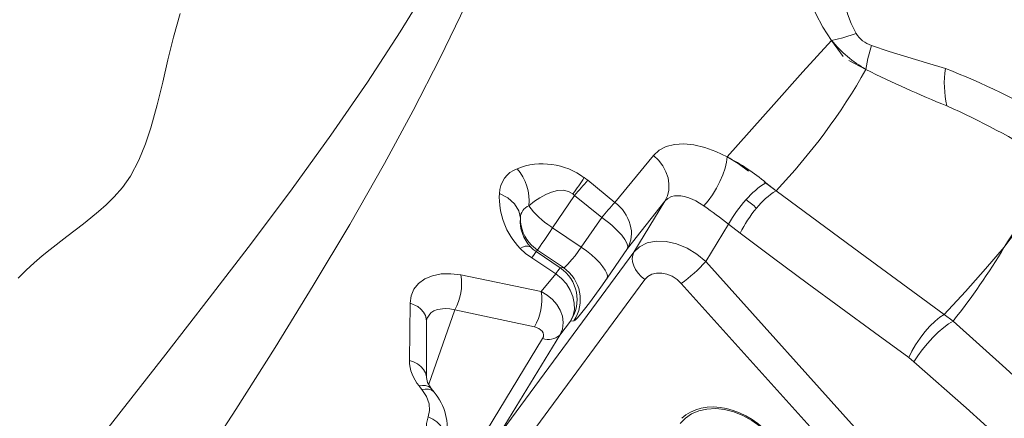
# Model space of a CAD drawing. Units: millimetres. Extents: x -25795 to -13237, y 13045 to 23293.
# Drawn here: x -16997 to -16614, y 19890 to 20045 of the extents above; entities that cross this region are included whole.
import ezdxf

# ---------------------------------------------------------------- set-up
doc = ezdxf.new("R2010")
doc.units = ezdxf.units.MM
doc.layers.add('GIOCO', color=60, linetype='Continuous')

msp = doc.modelspace()

# ---------------------------------------------------------------- linework, layer by layer
at = {"layer": 'GIOCO', "color": 7, "linetype": 'Continuous', "lineweight": 15}
for p, q in [((-16676.868, 20030.576), (-16681.315, 20036.932)), ((-16667.942, 20025.602), (-16674.649, 20029.126)), ((-16765.6, 19973.819), (-16750.55, 19992.087)), ((-16776.198, 19982.407), (-16765.6, 19973.819)), ((-16707.531, 19981.778), (-16702.926, 19978.337)), ((-16706.83, 19981.483), (-16702.926, 19978.337)), ((-16781.28, 19976.539), (-16789.839, 19963.89)), ((-16781.921, 19977.103), (-16781.28, 19976.539)), ((-16781.28, 19976.539), (-16770.742, 19967.87)), ((-16760.723, 19955.824), (-16746.156, 19974.285)), ((-16746.156, 19974.285), (-16758.231, 19954.437)), ((-16778.686, 19956.367), (-16770.742, 19967.87)), ((-16789.839, 19963.89), (-16790.537, 19964.37)), ((-16789.839, 19963.89), (-16778.686, 19956.367)), ((-16730.292, 19950.73), (-16721.41, 19965.332)), ((-16721.41, 19965.332), (-16716.862, 19961.766)), ((-16795.768, 19955.213), (-16798.029, 19957.085)), ((-16811.298, 19882.404), (-16758.231, 19954.437)), ((-16796.257, 19954.636), (-16795.768, 19955.213)), ((-16786.91, 19948.33), (-16796.257, 19954.636)), ((-16785.654, 19948.39), (-16795.768, 19955.213)), ((-16760.723, 19955.824), (-16768.668, 19944.321)), ((-16730.292, 19950.73), (-16590.765, 19795.392)), ((-16825.485, 19945.549), (-16794.27, 19939.073)), ((-16794.27, 19939.073), (-16788.57, 19945.975)), ((-16786.91, 19948.33), (-16785.654, 19948.39)), ((-16753.957, 19943.747), (-16807.023, 19871.714)), ((-16739.777, 19942.239), (-16587.245, 19772.423)), ((-16845.567, 19912.205), (-16845.31, 19934.548)), ((-16827.835, 19931.917), (-16796.929, 19925.347)), ((-16637.479, 19930.128), (-16634.062, 19927.606)), ((-16838.856, 19905.567), (-16838.935, 19928.055)), ((-16838.814, 19928.221), (-16838.745, 19928.574)), ((-16787.079, 19922.142), (-16782.821, 19927.606)), ((-16781.564, 19927.666), (-16782.821, 19927.606)), ((-16787.079, 19922.142), (-16811.298, 19882.404)), ((-16818.664, 19879.823), (-16793.732, 19920.731)), ((-16649.259, 19911.727), (-16651.325, 19913.38))]:
    msp.add_line(p, q, dxfattribs=at)
at = {"layer": 'GIOCO', "color": 8, "linetype": 'Continuous', "lineweight": 15}
msp.add_line((-16827.835, 19931.917), (-16838.054, 19903.015), dxfattribs=at)
at = {"layer": 'GIOCO', "color": 7, "linetype": 'Continuous', "lineweight": 15, "flags": 128}
for points in [[(-16785.583, 20172.705), (-16792.244, 20154.511), (-16799.483, 20135.964), (-16807.476, 20117.152), (-16816.392, 20098.168), (-16826.325, 20079.023), (-16837.249, 20059.726), (-16849.117, 20040.282), (-16861.871, 20020.686), (-16876.11, 19999.982), (-16891.169, 19979.074), (-16906.958, 19957.928), (-16923.38, 19936.497), (-16940.332, 19914.724), (-16957.697, 19892.536), (-16976.572, 19868.261), (-16995.597, 19843.302), (-17014.579, 19817.539)], [(-16785.495, 20172.64), (-16789.238, 20152.479), (-16793.991, 20132.152), (-16799.819, 20111.724), (-16806.786, 20091.253), (-16814.859, 20070.716), (-16823.757, 20050.451), (-16833.519, 20030.07), (-16844.052, 20009.556), (-16855.275, 19988.899), (-16868.768, 19965.242), (-16882.953, 19941.387), (-16897.748, 19917.338), (-16913.091, 19893.1), (-16928.941, 19868.681), (-16945.283, 19844.082), (-16962.118, 19819.283), (-16979.45, 19794.242)], [(-16681.315, 20036.932), (-16684.656, 20042.104), (-16687.462, 20047.256), (-16689.754, 20052.314), (-16691.584, 20057.236), (-16693.405, 20063.557), (-16694.633, 20069.594), (-16695.372, 20075.354), (-16695.717, 20083.499), (-16695.281, 20091.069), (-16694.131, 20098.054), (-16692.255, 20104.395)], [(-16668.591, 20094.315), (-16671.335, 20087.04), (-16673.737, 20078.751), (-16675.614, 20069.686), (-16676.24, 20064.914), (-16676.557, 20060.003), (-16676.444, 20054.975), (-16675.985, 20051.145), (-16675.113, 20047.287), (-16673.744, 20043.433), (-16671.804, 20039.628)], [(-16934.675, 20047.329), (-16937.317, 20038.21), (-16939.488, 20029.348), (-16941.495, 20020.616), (-16943.611, 20011.835), (-16946.14, 20002.816), (-16948.239, 19996.627), (-16950.842, 19990.294), (-16954.057, 19984.068), (-16957.208, 19979.596), (-16960.39, 19975.971), (-16963.485, 19972.922), (-16966.49, 19970.241), (-16969.418, 19967.802), (-16972.284, 19965.521), (-16978.858, 19960.468), (-16985.278, 19955.481), (-16988.368, 19952.962), (-16991.461, 19950.307), (-16994.572, 19947.445), (-16997.719, 19944.282)], [(-16681.315, 20036.932), (-16692.435, 20024.636), (-16703.765, 20012.005), (-16721.945, 19991.512)], [(-16681.315, 20036.932), (-16676.876, 20037.904), (-16671.804, 20039.628)], [(-16665.826, 20034.975), (-16667.188, 20029.875), (-16667.942, 20025.602)], [(-16665.826, 20034.975), (-16658.88, 20032.633), (-16651.704, 20030.426), (-16644.406, 20028.231), (-16637.049, 20025.977)], [(-16750.55, 19992.087), (-16748.376, 19994.099), (-16745.647, 19995.546), (-16742.432, 19996.391), (-16738.807, 19996.618), (-16734.858, 19996.223), (-16730.672, 19995.22), (-16726.339, 19993.634), (-16721.951, 19991.506)], [(-16750.55, 19992.087), (-16748.598, 19990.197), (-16746.968, 19988.044), (-16745.738, 19985.734), (-16744.944, 19983.386), (-16744.573, 19981.014), (-16744.645, 19978.628), (-16745.18, 19976.347), (-16746.156, 19974.285)], [(-16730.978, 19972.44), (-16729.304, 19974.453), (-16727.647, 19976.802), (-16726.107, 19979.352), (-16724.769, 19981.947), (-16723.647, 19984.546), (-16722.766, 19987.107), (-16722.189, 19989.474), (-16721.945, 19991.512)], [(-16721.951, 19991.506), (-16717.683, 19988.943), (-16713.616, 19986.029)], [(-16776.198, 19982.407), (-16776.864, 19982.933), (-16777.545, 19983.441)], [(-16810.527, 19977.294), (-16807.277, 19975.602), (-16804.65, 19973.263), (-16802.976, 19970.502), (-16802.383, 19967.636)], [(-16799.075, 19972.508), (-16796.854, 19974.229), (-16794.749, 19975.636), (-16792.418, 19976.916), (-16790.243, 19977.814), (-16787.979, 19978.389), (-16785.775, 19978.508), (-16783.719, 19978.091), (-16781.921, 19977.103)], [(-16746.156, 19974.285), (-16745.006, 19975.35), (-16743.555, 19976.059), (-16742.471, 19976.316), (-16741.258, 19976.411), (-16739.923, 19976.33), (-16738.628, 19976.099), (-16737.188, 19975.69), (-16735.606, 19975.079), (-16734.132, 19974.37), (-16732.691, 19973.556), (-16730.978, 19972.439)], [(-16702.926, 19978.337), (-16670.253, 19954.137), (-16637.479, 19930.128)], [(-16789.839, 19963.89), (-16791.035, 19962.123), (-16792.146, 19960.485), (-16793.146, 19959.016), (-16794.01, 19957.748), (-16794.719, 19956.713), (-16795.256, 19955.934), (-16795.608, 19955.43), (-16795.768, 19955.213)], [(-16762.897, 19960.982), (-16761.709, 19959.388), (-16760.935, 19957.963), (-16760.603, 19956.761), (-16760.723, 19955.824)], [(-16716.862, 19961.766), (-16703.866, 19952.055), (-16690.837, 19942.387), (-16677.766, 19932.746), (-16664.626, 19923.102), (-16651.325, 19913.38)], [(-16796.257, 19954.636), (-16797.422, 19955.519), (-16798.496, 19956.535)], [(-16778.686, 19956.367), (-16779.922, 19954.647), (-16781.122, 19953.046), (-16782.205, 19951.671), (-16783.216, 19950.465), (-16783.777, 19949.841), (-16784.302, 19949.3), (-16784.775, 19948.863), (-16785.271, 19948.5), (-16785.654, 19948.39)], [(-16768.668, 19944.321), (-16768.538, 19945.14), (-16768.767, 19946.172), (-16769.348, 19947.388), (-16770.265, 19948.753), (-16771.492, 19950.228), (-16772.993, 19951.771), (-16774.726, 19953.338), (-16776.642, 19954.885), (-16778.686, 19956.367)], [(-16758.231, 19954.437), (-16756.018, 19956.556), (-16753.1, 19958.004), (-16749.609, 19958.696), (-16745.715, 19958.585), (-16741.611, 19957.662), (-16737.541, 19955.981), (-16733.698, 19953.626), (-16730.292, 19950.73)], [(-16637.479, 19930.128), (-16629.194, 19939.111), (-16621.397, 19947.875), (-16614.12, 19956.411)], [(-16797.982, 19952.191), (-16800.364, 19953.952), (-16802.501, 19955.908)], [(-16797.982, 19952.191), (-16796.764, 19953.943), (-16796.257, 19954.636)], [(-16758.231, 19954.437), (-16758.694, 19953.297), (-16758.858, 19952.007), (-16758.717, 19950.612), (-16758.276, 19949.158), (-16757.551, 19947.696), (-16756.566, 19946.275), (-16755.354, 19944.944), (-16753.957, 19943.747)], [(-16788.57, 19945.975), (-16793.276, 19949.083), (-16797.982, 19952.191)], [(-16845.31, 19934.548), (-16844.9, 19937.441), (-16843.771, 19940.043), (-16841.963, 19942.263), (-16839.537, 19944.022), (-16836.574, 19945.26), (-16833.171, 19945.936), (-16829.436, 19946.031), (-16825.485, 19945.549)], [(-16782.821, 19927.606), (-16781.861, 19929.691), (-16781.369, 19932.058), (-16781.398, 19934.587), (-16781.943, 19937.138), (-16782.98, 19939.642), (-16784.492, 19942.035), (-16786.396, 19944.181), (-16788.57, 19945.975)], [(-16753.957, 19943.747), (-16752.753, 19944.967), (-16751.211, 19945.827), (-16749.4, 19946.28), (-16747.411, 19946.295), (-16745.344, 19945.865), (-16743.312, 19945.011), (-16741.424, 19943.779), (-16739.777, 19942.239)], [(-16768.668, 19944.321), (-16771.112, 19940.818), (-16773.412, 19937.593), (-16775.515, 19934.723), (-16777.371, 19932.275), (-16778.936, 19930.305), (-16780.175, 19928.86), (-16781.058, 19927.974), (-16781.564, 19927.666)], [(-16794.27, 19939.073), (-16791.963, 19937.695), (-16789.914, 19936.017), (-16788.186, 19934.065), (-16786.85, 19931.871), (-16785.993, 19929.486), (-16785.703, 19926.987), (-16786.055, 19924.489), (-16787.079, 19922.142)], [(-16838.745, 19928.574), (-16837.15, 19930.772), (-16836.005, 19931.556), (-16834.67, 19932.11), (-16831.667, 19932.508), (-16829.845, 19932.355), (-16827.835, 19931.917)], [(-16651.325, 19913.38), (-16650.127, 19915.819), (-16648.627, 19918.377), (-16646.893, 19920.932), (-16645.001, 19923.376), (-16643.031, 19925.604), (-16641.063, 19927.527), (-16639.183, 19929.057), (-16637.479, 19930.128)], [(-16838.935, 19928.055), (-16838.848, 19928.426), (-16838.692, 19928.696)], [(-16634.062, 19927.606), (-16635.766, 19926.567), (-16637.71, 19925.095), (-16639.801, 19923.254), (-16641.946, 19921.13), (-16644.052, 19918.812), (-16646.032, 19916.4), (-16647.795, 19913.999), (-16649.259, 19911.727)], [(-16634.062, 19927.606), (-16613.543, 19909.139), (-16593.199, 19890.404)], [(-16796.929, 19925.347), (-16795.19, 19924.697), (-16793.912, 19923.645), (-16793.521, 19922.985), (-16793.342, 19922.258), (-16793.407, 19921.492), (-16793.732, 19920.731)], [(-16608.296, 19875.024), (-16628.969, 19893.761), (-16649.259, 19911.727)], [(-16837.022, 19901.292), (-16838.46, 19903.693), (-16838.857, 19905.576)], [(-16840.714, 19900.915), (-16841.26, 19901.624), (-16841.807, 19902.333)], [(-16838.207, 19890.235), (-16837.671, 19892.699), (-16837.923, 19895.37), (-16838.951, 19898.145), (-16840.714, 19900.915)], [(-16835.934, 19899.874), (-16836.464, 19900.563), (-16837.027, 19901.297)], [(-16707.369, 19884.942), (-16709.257, 19886.613), (-16712.378, 19888.88), (-16715.817, 19890.793), (-16719.295, 19892.189), (-16722.92, 19893.109), (-16726.393, 19893.478), (-16729.815, 19893.313), (-16732.913, 19892.631), (-16735.77, 19891.424), (-16738.18, 19889.784), (-16740.2, 19887.676)], [(-16707.114, 19885.065), (-16707.916, 19885.871), (-16709.993, 19887.641), (-16712.229, 19889.245), (-16714.607, 19890.665), (-16717.071, 19891.857), (-16719.588, 19892.807), (-16722.149, 19893.512), (-16724.699, 19893.95), (-16727.202, 19894.12), (-16729.651, 19894.021), (-16731.988, 19893.649), (-16734.179, 19893.017), (-16736.222, 19892.125), (-16738.056, 19890.994), (-16739.609, 19889.691)], [(-16838.988, 19884.908), (-16838.898, 19887.651), (-16838.207, 19890.235)], [(-16838.207, 19890.235), (-16836.487, 19889.402), (-16834.94, 19888.332), (-16833.622, 19887.065), (-16832.582, 19885.646), (-16831.858, 19884.129), (-16831.477, 19882.568), (-16831.452, 19881.021), (-16831.785, 19879.545)]]:
    msp.add_lwpolyline(points, dxfattribs=at)
at = {"layer": 'GIOCO', "color": 8, "linetype": 'Continuous', "lineweight": 15, "flags": 128}
for points in [[(-16845.31, 19934.548), (-16842.32, 19933.231), (-16841.042, 19932.248), (-16840.023, 19931.089), (-16839.324, 19929.811), (-16838.974, 19928.485), (-16839.021, 19928.061)], [(-16845.567, 19912.205), (-16843.972, 19911.682), (-16842.452, 19910.917), (-16841.106, 19909.919), (-16840.025, 19908.725), (-16839.279, 19907.398), (-16838.901, 19906.016), (-16838.894, 19905.622)], [(-16841.807, 19902.333), (-16840.48, 19902.515), (-16839.23, 19902.465), (-16838.138, 19902.156), (-16837.281, 19901.583), (-16837.063, 19901.271)], [(-16840.714, 19900.915), (-16839.387, 19901.095), (-16838.136, 19901.044), (-16837.044, 19900.733), (-16836.185, 19900.156), (-16835.966, 19899.842)]]:
    msp.add_lwpolyline(points, dxfattribs=at)
at = {"layer": 'GIOCO', "color": 7, "linetype": 'Continuous', "lineweight": 15}
for centre, radius, start, end in [((-16643.677, 20067.798), 48.676, 219.35486, 240.09906), ((-16662.422, 20045.516), 11.078, 212.11345, 252.10234), ((-16878.147, 20144.609), 241.555, 316.5012, 330.48367), ((-16475.578, 20410.432), 430.231, 243.441, 248.04188), ((-16597.789, 20020.287), 39.67, 171.75428, 192.92913), ((-16747.192, 19744.988), 301.805, 59.72626, 68.59566), ((-16759.233, 19736.716), 300.886, 57.76137, 65.917), ((-16758.656, 19919.782), 80.578, 49.97125, 62.89675), ((-16800.013, 19977.074), 10.516, 110.16666, 178.80217), ((-16793.731, 19961.822), 27.006, 53.17894, 111.52263), ((-16818.249, 19974.387), 19.266, 354.40462, 40.68168), ((-16779.473, 20065.525), 198.11, 326.57991, 337.48629), ((-16830.977, 20119.631), 271.419, 323.03259, 330.96059), ((-16930.057, 20084.047), 182.705, 324.1733, 326.58867), ((-16610.256, 19833.556), 222.92, 138.10744, 140.10276), ((-16690.098, 19954.146), 32.051, 121.47071, 139.69686), ((-16782.031, 19975.789), 28.536, 176.97818, 224.16541), ((-16687.707, 19953.732), 28.931, 121.73697, 141.85651), ((-16797.188, 19967.668), 5.195, 111.29509, 180.35563), ((-16772.761, 19991.566), 32.49, 215.91331, 236.83029), ((-16600.405, 19825.833), 221.787, 138.14522, 140.17656), ((-16775.919, 19960.373), 16.949, 16.07976, 52.49457), ((-16905.068, 19728.104), 300.012, 52.25336, 54.52999), ((-16677.47, 19940.961), 50.245, 137.54451, 150.98599), ((-16675.751, 19942.006), 45.613, 139.54793, 154.32918), ((-16596.399, 20117.808), 185.436, 230.42384, 232.04089), ((-16787.606, 19966.579), 14.814, 175.9079, 222.68497), ((-16787.379, 19967.653), 15.004, 180.06675, 224.77831), ((-16792.824, 19934.81), 39.757, 41.17171, 56.25985), ((-16770.859, 19961.705), 11.718, 329.87305, 16.67315), ((-16799.886, 19952.31), 4.447, 71.78913, 126.00939), ((-16829.934, 20084.521), 250.974, 321.3013, 329.30608), ((-16773.679, 19989.653), 58.287, 305.56623, 318.10515), ((-16847.235, 19942.28), 21.994, 331.89058, 8.54853), ((-16728.877, 19905.661), 72.032, 143.67454, 145.96616), ((-16795.345, 19935.9), 15.021, 326.48474, 55.84045), ((-16794.088, 19935.96), 15.021, 326.4845, 55.84068), ((-16814.692, 19935.909), 20.666, 329.2619, 8.80679), ((-16791.563, 19926.894), 6.534, 250.61123, 313.33657), ((-16829.278, 19912.758), 16.299, 181.94543, 219.76179), ((-16852.612, 19885.829), 21.803, 348.46705, 40.0869)]:
    msp.add_arc(centre, radius, start, end, dxfattribs=at)

doc.saveas('drawing.dxf')
